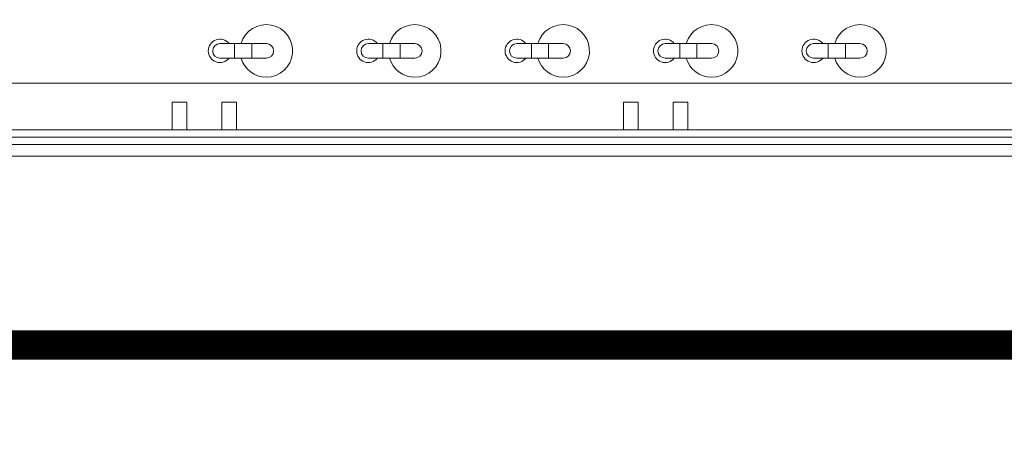
# Model space of a CAD drawing. Units: millimetres. Extents: x 2195 to 3411, y 167 to 1435.
# Drawn here: x 3064 to 3131, y 1349 to 1377 of the extents above; entities that cross this region are included whole.
import ezdxf

# ---------------------------------------------------------------- set-up
doc = ezdxf.new("R2010")
doc.units = ezdxf.units.MM

# ---------------------------------------------------------------- blocks, each defined once
blk = doc.blocks.new('IFA-108-rear')
at = {"color": 7, "linetype": 'Continuous', "lineweight": 15}
for p, q in [((-28.825, 7.7), (-29.825, 7.7)), ((-27.65, 7.7), (-28.825, 7.7)), ((-26.65, 7.7), (-27.65, 7.7)), ((-18.665, 7.7), (-19.665, 7.7)), ((-17.49, 7.7), (-18.665, 7.7)), ((-16.49, 7.7), (-17.49, 7.7)), ((-8.505, 7.7), (-9.505, 7.7)), ((-7.33, 7.7), (-8.505, 7.7)), ((-6.33, 7.7), (-7.33, 7.7)), ((1.655, 7.7), (0.655, 7.7)), ((2.83, 7.7), (1.655, 7.7)), ((3.83, 7.7), (2.83, 7.7)), ((11.815, 7.7), (10.815, 7.7)), ((12.99, 7.7), (11.815, 7.7)), ((13.99, 7.7), (12.99, 7.7)), ((-29.825, 6.7), (-28.825, 6.7)), ((-28.825, 6.7), (-27.65, 6.7)), ((-27.65, 6.7), (-26.65, 6.7)), ((-19.665, 6.7), (-18.665, 6.7)), ((-18.665, 6.7), (-17.49, 6.7)), ((-17.49, 6.7), (-16.49, 6.7)), ((-9.505, 6.7), (-8.505, 6.7)), ((-8.505, 6.7), (-7.33, 6.7)), ((-7.33, 6.7), (-6.33, 6.7)), ((0.655, 6.7), (1.655, 6.7)), ((1.655, 6.7), (2.83, 6.7)), ((2.83, 6.7), (3.83, 6.7)), ((10.815, 6.7), (11.815, 6.7)), ((11.815, 6.7), (12.99, 6.7)), ((12.99, 6.7), (13.99, 6.7)), ((-44.5, 5), (44.5, 5)), ((-33.1, 3.7), (-32.1, 3.7)), ((-33.1, 3.7), (-33.1, 1.8)), ((-32.1, 3.7), (-32.1, 1.8)), ((-29.7, 3.7), (-28.7, 3.7)), ((-29.7, 3.7), (-29.7, 1.8)), ((-28.7, 3.7), (-28.7, 1.8)), ((-2.2, 3.7), (-2.2, 1.8)), ((-2.2, 3.7), (-1.2, 3.7)), ((-1.2, 3.7), (-1.2, 1.8)), ((1.2, 3.7), (1.2, 1.8)), ((1.2, 3.7), (2.2, 3.7)), ((2.2, 3.7), (2.2, 1.8)), ((58.2, 1.8), (-58.2, 1.8)), ((-59.2, 0.8), (59.2, 0.8)), ((-58.7, 1.3), (58.7, 1.3)), ((-58.003, 0), (58.003, 0))]:
    blk.add_line(p, q, dxfattribs=at)
at = {"color": 8, "linetype": 'Continuous', "lineweight": 15}
for p, q in [((-28.825, 7.7), (-28.825, 6.7)), ((-27.65, 7.7), (-27.65, 6.7)), ((-18.665, 7.7), (-18.665, 6.7)), ((-17.49, 7.7), (-17.49, 6.7)), ((-8.505, 7.7), (-8.505, 6.7)), ((-7.33, 7.7), (-7.33, 6.7)), ((1.655, 7.7), (1.655, 6.7)), ((2.83, 7.7), (2.83, 6.7)), ((11.815, 7.7), (11.815, 6.7)), ((12.99, 7.7), (12.99, 6.7))]:
    blk.add_line(p, q, dxfattribs=at)
at = {"color": 7, "linetype": 'Continuous', "lineweight": 15}
for centre, radius, start, end in [((-26.65, 7.2), 1.8, 270, 163.87238), ((-16.49, 7.2), 1.8, 270, 163.87238), ((-6.33, 7.2), 1.8, 270, 163.87238), ((3.83, 7.2), 1.8, 270, 163.87238), ((13.99, 7.2), 1.8, 270, 163.87238), ((-29.825, 7.2), 0.8, 38.68219, 180), ((-29.825, 7.2), 0.5, 90, 270), ((-26.65, 7.2), 0.5, 270, 90), ((-19.665, 7.2), 0.8, 38.68219, 180), ((-19.665, 7.2), 0.5, 90, 270), ((-16.49, 7.2), 0.5, 270, 90), ((-9.505, 7.2), 0.8, 38.68219, 180), ((-9.505, 7.2), 0.5, 90, 270), ((-6.33, 7.2), 0.5, 270, 90), ((0.655, 7.2), 0.8, 38.68219, 180), ((0.655, 7.2), 0.5, 90, 270), ((3.83, 7.2), 0.5, 270, 90), ((10.815, 7.2), 0.8, 38.68219, 180), ((10.815, 7.2), 0.5, 90, 270), ((13.99, 7.2), 0.5, 270, 90), ((-29.825, 7.2), 0.8, 180, 321.31781), ((-19.665, 7.2), 0.8, 180, 321.31781), ((-9.505, 7.2), 0.8, 180, 321.31781), ((0.655, 7.2), 0.8, 180, 321.31781), ((10.815, 7.2), 0.8, 180, 321.31781), ((-26.65, 7.2), 1.8, 196.12762, 270), ((-16.49, 7.2), 1.8, 196.12762, 270), ((-6.33, 7.2), 1.8, 196.12762, 270), ((3.83, 7.2), 1.8, 196.12762, 270), ((13.99, 7.2), 1.8, 196.12762, 270)]:
    blk.add_arc(centre, radius, start, end, dxfattribs=at)

msp = doc.modelspace()

# ---------------------------------------------------------------- linework, layer by layer
at = {"color": 3, "const_width": 2}
msp.add_lwpolyline([(3166.936, 1397.937), (3188.663, 1397.937), (3188.663, 1355.068), (2873.333, 1355.068), (2873.333, 1321.361)], dxfattribs=at)

# ---------------------------------------------------------------- block references
msp.add_blockref('IFA-108-rear', (3107.136, 1367.992))

doc.saveas('drawing.dxf')
